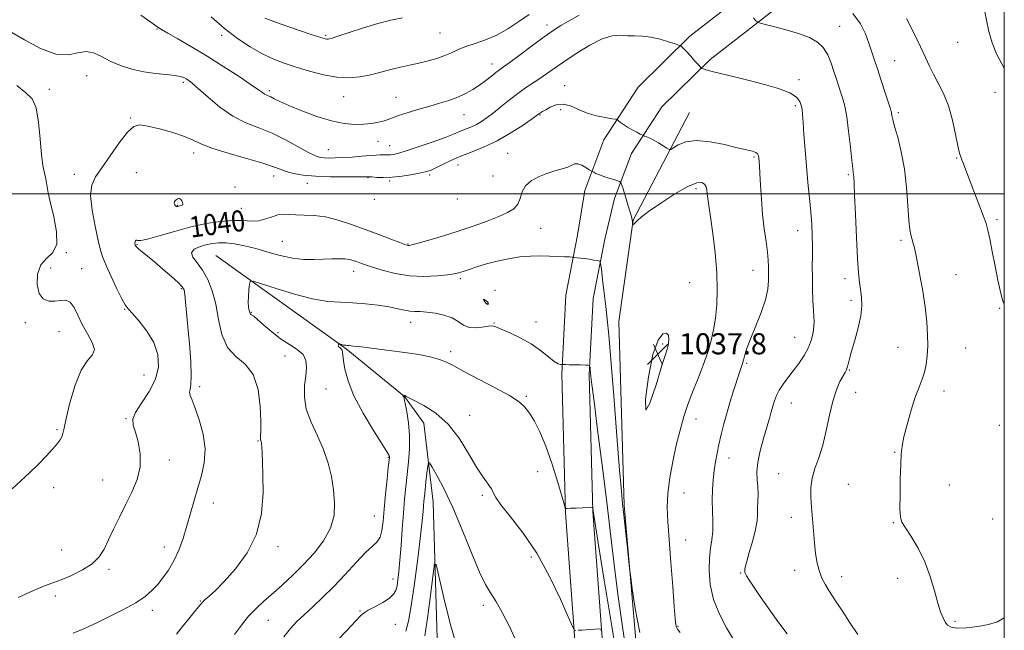
# Model space of a CAD drawing. Extents: x 2124800 to 2127700, y 289800 to 292700.
# Drawn here: x 2127127 to 2127500, y 291335 to 291566 of the extents above; entities that cross this region are included whole.
import ezdxf

# ---------------------------------------------------------------- set-up
doc = ezdxf.new("R2010")
doc.units = 0
doc.header["$MEASUREMENT"] = 0
for name, color, linetype, lineweight in [('BREAKLINE DTM HARD', 7, 'Continuous', 0), ('CONTOUR INDEX', 41, 'Continuous', 13), ('CONTOUR INDEX LABEL', 244, 'Continuous', 0), ('CONTOUR INTERMEDIATE', 44, 'Continuous', 0), ('CONTOUR INTERMEDIATE DEPRESSION', 44, 'Continuous', 0), ('GRID LINE', 7, 'Continuous', 0), ('SPOT ELEVATION', 7, 'Continuous', 0), ('SPOT ELEVATION DTM', 2, 'Continuous', 13)]:
    doc.layers.add(name, color=color, linetype=linetype, lineweight=lineweight)
doc.styles.add('Style-WORKING', font='WORKING.shx')

# ---------------------------------------------------------------- blocks, each defined once
blk = doc.blocks.new('SPOT')
at = {"layer": 'SPOT ELEVATION'}
for p, q in [((-3.91, -3.91), (3.82, 3.81)), ((-1.65, 3.77), (1.72, -3.93))]:
    blk.add_line(p, q, dxfattribs=at)

msp = doc.modelspace()

# ---------------------------------------------------------------- linework, layer by layer
at = {"layer": 'BREAKLINE DTM HARD'}
for points in [[(2127121.48, 291137.07, 1033.83), (2127184.29, 291133.98, 1029.02), (2127251.05, 291131.47, 1025.12), (2127277.08, 291131.6, 1024.55), (2127296.29, 291135.08, 1024.49), (2127314.91, 291145.36, 1024.66), (2127328.99, 291159.57, 1025), (2127339.63, 291180.55, 1025.57), (2127343.53, 291194.15, 1026.19), (2127346.28, 291211.13, 1027.27), (2127345.55, 291243.38, 1028.17), (2127339.03, 291305.01, 1030.72), (2127333.58, 291379.09, 1033.94), (2127332.19, 291431.7, 1035.86), (2127333.75, 291461.69, 1037), (2127338.16, 291484.34, 1038.58), (2127340.91, 291501.32, 1039.15), (2127348.17, 291520.59, 1041.41), (2127361.09, 291540.46, 1042.94), (2127380.79, 291559.79, 1044.24), (2127419.45, 291589.96, 1047.91)], [(2127120.97, 291126.68, 1033.83), (2127183.84, 291123.59, 1029.02), (2127250.88, 291121.07, 1025.12), (2127278.04, 291121.2, 1024.55), (2127299.82, 291125.15, 1024.49), (2127321.25, 291136.98, 1024.66), (2127337.53, 291153.41, 1025), (2127349.35, 291176.73, 1025.57), (2127353.7, 291191.88, 1026.19), (2127356.7, 291210.41, 1027.27), (2127355.94, 291244.05, 1028.17), (2127349.39, 291305.94, 1030.72), (2127343.97, 291379.61, 1033.94), (2127342.6, 291431.57, 1035.86), (2127344.1, 291460.42, 1037), (2127348.46, 291482.81, 1038.58), (2127352.17, 291498.32, 1039.15), (2127358.58, 291515.32, 1041.41), (2127370.12, 291533.07, 1042.94), (2127388.44, 291551.05, 1044.24), (2127425.83, 291580.22, 1047.91)], [(2127500, 290829.241, 1011.74), (2127485.25, 290831.62, 1011.94), (2127471.65, 290837.21, 1011.99), (2127451.22, 290850.69, 1012.05), (2127434.16, 290868.71, 1012.39), (2127414.78, 290897.47, 1013.75), (2127406.07, 290944.95, 1017.14), (2127396.75, 291000.34, 1019.58), (2127387.98, 291058.57, 1023.82), (2127382.63, 291110.59, 1028), (2127378.4, 291167.71, 1031.17), (2127370.17, 291232.16, 1033.32), (2127361.26, 291319.24, 1037.73), (2127355.86, 291382.01, 1038.19), (2127353.83, 291451.58, 1038.98), (2127359.3, 291490.08, 1040.05), (2127380.6, 291530.92, 1043.05)], [(2127200.98, 291476.64, 1036.77), (2127250.37, 291441.24, 1033.83), (2127272.52, 291423.24, 1031.96), (2127279.92, 291413.09, 1030.89), (2127283.46, 291383.13, 1029.02), (2127285.49, 291314.12, 1025.74), (2127288.08, 291247.38, 1022.91), (2127281.2, 291148.91, 1021.38)]]:
    msp.add_polyline3d(points, dxfattribs=at)
at = {"layer": 'CONTOUR INDEX', "flags": 128}
for points, elevation in [([(2127219.593, 291566.722), (2127225.436, 291564.576), (2127231.982, 291562.292), (2127237.547, 291560.395), (2127240.874, 291559.277), (2127242.41, 291558.792), (2127243.025, 291558.658), (2127243.562, 291558.68), (2127244.745, 291558.989), (2127247.273, 291559.8), (2127251.566, 291561.227), (2127256.952, 291562.969), (2127262.481, 291564.626), (2127267.4, 291565.888), (2127271.735, 291566.825)], 1050), ([(2127462.891, 291566.547), (2127465.632, 291561.042), (2127468.185, 291555.836), (2127470.114, 291551.743), (2127471.644, 291548.46), (2127473.17, 291545.405), (2127474.977, 291542.058), (2127476.927, 291538.149), (2127478.774, 291533.472), (2127480.315, 291528.02), (2127481.525, 291522.595), (2127482.418, 291518.2), (2127483.033, 291515.532), (2127483.492, 291514.055), (2127483.937, 291512.929), (2127484.515, 291511.403), (2127485.373, 291509.086), (2127486.662, 291505.681), (2127488.437, 291501.106), (2127490.361, 291496.156), (2127492.004, 291491.842), (2127493.066, 291488.812), (2127493.771, 291486.245), (2127494.478, 291482.955), (2127495.447, 291478.144), (2127496.56, 291472.567), (2127497.603, 291467.365), (2127498.413, 291463.444), (2127499.037, 291460.756), (2127499.575, 291459.018), (2127500, 291458.183)], 1050), ([(2127146.932, 291333.423), (2127150.356, 291334.895), (2127152.825, 291336.002), (2127155.822, 291337.412), (2127160.381, 291339.602), (2127165.732, 291342.291), (2127170.654, 291345.003), (2127174.229, 291347.388), (2127176.756, 291349.584), (2127178.834, 291351.852), (2127180.944, 291354.423), (2127183.078, 291357.412), (2127185.105, 291360.904), (2127186.923, 291364.942), (2127188.552, 291369.403), (2127190.038, 291374.118), (2127191.43, 291378.938), (2127192.788, 291383.776), (2127194.176, 291388.563), (2127195.574, 291393.281), (2127196.629, 291398.114), (2127196.908, 291403.299), (2127196.142, 291408.906), (2127194.719, 291414.337), (2127193.192, 291418.826), (2127192.023, 291421.824), (2127191.31, 291423.64), (2127191.058, 291424.802), (2127191.222, 291425.889), (2127191.541, 291427.697), (2127191.7, 291431.08), (2127191.471, 291436.537), (2127190.969, 291443.154), (2127190.393, 291449.669), (2127189.908, 291455.036), (2127189.529, 291459.091), (2127189.235, 291461.888), (2127188.937, 291463.597), (2127188.256, 291464.848), (2127186.745, 291466.384), (2127184.138, 291468.731), (2127180.907, 291471.543), (2127177.707, 291474.258), (2127175.078, 291476.419), (2127173.105, 291478.006), (2127171.762, 291479.104), (2127170.994, 291479.805), (2127170.64, 291480.214), (2127170.513, 291480.442), (2127170.453, 291480.588), (2127170.412, 291480.72), (2127170.37, 291480.895), (2127170.318, 291481.155), (2127170.294, 291481.482), (2127170.348, 291481.84), (2127170.512, 291482.184), (2127170.755, 291482.435), (2127171.025, 291482.499), (2127171.406, 291482.369), (2127172.502, 291482.356), (2127175.049, 291482.853), (2127179.514, 291484.112), (2127185.288, 291485.814), (2127191.495, 291487.501), (2127197.383, 291488.788), (2127202.705, 291489.604), (2127207.34, 291489.952), (2127211.221, 291489.898), (2127214.491, 291489.75), (2127217.343, 291489.875), (2127219.945, 291490.512), (2127222.341, 291491.382), (2127224.547, 291492.076), (2127226.624, 291492.296), (2127228.803, 291492.197), (2127231.358, 291492.043), (2127234.51, 291492.003), (2127238.263, 291491.86), (2127242.569, 291491.299), (2127247.354, 291490.1), (2127252.454, 291488.415), (2127257.678, 291486.493), (2127262.783, 291484.574), (2127267.304, 291482.868), (2127270.723, 291481.578), (2127272.697, 291480.842), (2127273.59, 291480.532), (2127273.944, 291480.454), (2127274.318, 291480.474), (2127275.342, 291480.706), (2127277.663, 291481.328), (2127281.707, 291482.462), (2127286.997, 291484.013), (2127292.834, 291485.834), (2127298.578, 291487.776), (2127303.836, 291489.691), (2127308.273, 291491.432), (2127311.636, 291492.926), (2127313.994, 291494.394), (2127315.495, 291496.133), (2127316.363, 291498.331), (2127317.12, 291500.757), (2127318.365, 291503.071), (2127320.529, 291505.001), (2127323.381, 291506.543), (2127326.523, 291507.757), (2127329.587, 291508.714), (2127332.318, 291509.502), (2127334.489, 291510.218), (2127335.981, 291510.903), (2127337.103, 291511.379), (2127338.271, 291511.41), (2127339.767, 291510.863), (2127341.346, 291510.007), (2127342.63, 291509.211), (2127343.365, 291508.746), (2127343.796, 291508.494), (2127344.293, 291508.237), (2127345.158, 291507.81), (2127346.428, 291507.239), (2127348.074, 291506.604), (2127350.008, 291505.979), (2127351.911, 291505.431), (2127353.41, 291505.026), (2127354.261, 291504.719), (2127354.751, 291504.025), (2127355.301, 291502.351), (2127356.209, 291499.372), (2127357.277, 291495.841), (2127358.188, 291492.783), (2127358.701, 291490.963), (2127358.9, 291490.109), (2127358.946, 291489.692), (2127358.973, 291489.283), (2127359.002, 291488.87), (2127359.026, 291488.54), (2127359.046, 291488.362), (2127359.102, 291488.329), (2127359.242, 291488.409), (2127359.501, 291488.586), (2127359.867, 291488.878), (2127360.316, 291489.316), (2127360.942, 291489.987), (2127362.315, 291491.206), (2127365.123, 291493.344), (2127369.719, 291496.545), (2127375.119, 291500.046), (2127380.001, 291502.856), (2127383.342, 291504.226), (2127385.306, 291504.373), (2127386.353, 291503.756), (2127386.896, 291502.766), (2127387.163, 291501.511), (2127387.334, 291500.032), (2127387.57, 291498.244), (2127387.959, 291495.568), (2127388.569, 291491.302), (2127389.414, 291485.05), (2127390.291, 291477.632), (2127390.942, 291470.178), (2127391.166, 291463.596), (2127390.99, 291457.915), (2127390.498, 291452.949), (2127389.764, 291448.506), (2127388.807, 291444.393), (2127387.64, 291440.415), (2127386.29, 291436.444), (2127384.865, 291432.623), (2127383.492, 291429.165), (2127382.257, 291426.159), (2127381.084, 291423.213), (2127379.857, 291419.814), (2127378.495, 291415.56), (2127377.047, 291410.491), (2127375.597, 291404.762), (2127374.242, 291398.573), (2127373.127, 291392.327), (2127372.412, 291386.474), (2127372.205, 291381.212), (2127372.422, 291375.724), (2127372.925, 291368.94), (2127373.581, 291360.288), (2127374.262, 291351.202), (2127374.841, 291343.617), (2127375.231, 291338.967), (2127375.494, 291336.685), (2127375.733, 291335.706), (2127376.118, 291335.004), (2127377.094, 291333.719)], 1040), ([(2127273.102, 291334.19), (2127274.076, 291338.074), (2127275.128, 291343.837), (2127276.355, 291352.282), (2127277.593, 291361.831), (2127278.61, 291370.312), (2127279.238, 291376.076), (2127279.564, 291379.571), (2127279.738, 291381.769), (2127279.89, 291383.547), (2127280.078, 291385.414), (2127280.34, 291387.785), (2127280.691, 291390.88), (2127281.063, 291394.127), (2127281.366, 291396.76), (2127281.587, 291398.126), (2127282.023, 291398.025), (2127283.045, 291396.369), (2127284.932, 291393.07), (2127287.587, 291388.036), (2127290.816, 291381.17), (2127294.387, 291372.674), (2127297.911, 291363.933), (2127300.959, 291356.626), (2127303.255, 291351.896), (2127305.144, 291348.735), (2127307.125, 291345.596), (2127309.563, 291341.279), (2127312.296, 291335.98), (2127315.024, 291330.239)], 1030)]:
    msp.add_lwpolyline(points, dxfattribs=dict(at, elevation=elevation))
at = {"layer": 'CONTOUR INTERMEDIATE', "flags": 128}
for points, elevation in [([(2127199.266, 291567.177), (2127204.317, 291562.805), (2127209.25, 291558.971), (2127213.958, 291555.775), (2127218.415, 291553.207), (2127222.649, 291551.216), (2127226.899, 291549.591), (2127231.458, 291548.08), (2127236.506, 291546.524), (2127241.773, 291545.141), (2127246.877, 291544.241), (2127251.502, 291544.043), (2127255.581, 291544.395), (2127259.113, 291545.055), (2127262.148, 291545.814), (2127264.947, 291546.596), (2127267.822, 291547.362), (2127271.011, 291548.087), (2127274.449, 291548.809), (2127277.995, 291549.582), (2127281.508, 291550.45), (2127284.837, 291551.411), (2127287.829, 291552.455), (2127290.424, 291553.568), (2127292.942, 291554.722), (2127295.795, 291555.883), (2127299.287, 291557.062), (2127303.272, 291558.448), (2127307.496, 291560.27), (2127311.732, 291562.662), (2127315.873, 291565.367), (2127319.84, 291568.028)], 1048), ([(2127442.532, 291568.435), (2127445.505, 291564.491), (2127447.414, 291560.694), (2127448.681, 291557.235), (2127449.691, 291554.186), (2127450.681, 291551.118), (2127451.852, 291547.477), (2127453.316, 291542.97), (2127454.834, 291538.33), (2127456.077, 291534.546), (2127456.806, 291532.328), (2127457.134, 291531.259), (2127457.26, 291530.64), (2127457.386, 291529.814), (2127457.701, 291528.291), (2127458.394, 291525.623), (2127459.564, 291521.483), (2127460.942, 291516.033), (2127462.165, 291509.555), (2127462.967, 291502.456), (2127463.446, 291495.628), (2127463.796, 291490.084), (2127464.17, 291486.538), (2127464.574, 291484.495), (2127464.975, 291483.159), (2127465.372, 291481.752), (2127465.88, 291479.57), (2127466.645, 291475.924), (2127467.742, 291470.422), (2127468.956, 291463.841), (2127469.999, 291457.253), (2127470.648, 291451.517), (2127470.933, 291446.643), (2127470.95, 291442.425), (2127470.769, 291438.687), (2127470.378, 291435.364), (2127469.738, 291432.419), (2127468.825, 291429.721), (2127467.654, 291426.769), (2127466.252, 291422.965), (2127464.684, 291417.988), (2127463.168, 291412.605), (2127461.959, 291407.858), (2127461.237, 291404.404), (2127460.886, 291401.365), (2127460.713, 291397.481), (2127460.565, 291391.954), (2127460.455, 291385.845), (2127460.436, 291380.678), (2127460.6, 291377.506), (2127461.193, 291375.504), (2127462.5, 291373.377), (2127464.67, 291370.097), (2127467.303, 291365.708), (2127469.864, 291360.524), (2127471.93, 291354.913), (2127473.526, 291349.467), (2127474.79, 291344.836), (2127475.846, 291341.496), (2127476.76, 291339.234), (2127477.585, 291337.665), (2127478.449, 291336.481), (2127479.788, 291335.682), (2127482.116, 291335.344), (2127485.719, 291335.505), (2127489.982, 291336.044), (2127494.065, 291336.804), (2127497.39, 291337.772), (2127500, 291339.268)], 1048), ([(2127492.542, 291569.755), (2127493.208, 291565.882), (2127494.099, 291561.631), (2127495.342, 291557.319), (2127497.021, 291553.202), (2127499.043, 291549.287), (2127500, 291547.671)], 1052), ([(2127172.512, 291567.749), (2127176.293, 291565.119), (2127178.63, 291563.536), (2127180.387, 291562.389), (2127182.74, 291560.982), (2127186.59, 291558.766), (2127191.739, 291555.776), (2127197.713, 291552.195), (2127203.986, 291548.269), (2127209.816, 291544.494), (2127214.407, 291541.43), (2127217.21, 291539.482), (2127218.655, 291538.432), (2127219.417, 291537.904), (2127220.075, 291537.567), (2127220.832, 291537.243), (2127221.793, 291536.797), (2127223.127, 291536.099), (2127225.25, 291535.037), (2127228.642, 291533.508), (2127233.549, 291531.501), (2127239.281, 291529.399), (2127244.915, 291527.678), (2127249.718, 291526.701), (2127253.721, 291526.365), (2127257.143, 291526.451), (2127260.154, 291526.767), (2127262.731, 291527.219), (2127264.797, 291527.739), (2127266.392, 291528.286), (2127268.009, 291528.923), (2127270.254, 291529.744), (2127273.548, 291530.802), (2127277.559, 291532.006), (2127281.772, 291533.227), (2127285.753, 291534.373), (2127289.411, 291535.503), (2127292.735, 291536.713), (2127295.732, 291538.081), (2127298.463, 291539.609), (2127301, 291541.28), (2127303.384, 291543.045), (2127305.506, 291544.724), (2127307.223, 291546.107), (2127308.54, 291547.119), (2127310.067, 291548.227), (2127312.564, 291550.04), (2127316.498, 291552.933), (2127321.163, 291556.366), (2127325.56, 291559.569), (2127328.978, 291561.98), (2127331.868, 291563.864), (2127334.968, 291565.692), (2127338.788, 291567.827)], 1046), ([(2127404.853, 291566.78), (2127405.707, 291565.797), (2127406.282, 291565.237), (2127407.21, 291564.852), (2127409.284, 291564.313), (2127413.005, 291563.374), (2127417.682, 291562.121), (2127422.33, 291560.724), (2127426.154, 291559.282), (2127429.114, 291557.619), (2127431.362, 291555.487), (2127433.05, 291552.736), (2127434.338, 291549.604), (2127435.389, 291546.424), (2127436.338, 291543.471), (2127437.22, 291540.79), (2127438.041, 291538.362), (2127438.81, 291536.056), (2127439.545, 291533.275), (2127440.264, 291529.303), (2127440.971, 291523.784), (2127441.619, 291517.787), (2127442.143, 291512.742), (2127442.5, 291509.697), (2127442.719, 291508.188), (2127442.846, 291507.372), (2127442.932, 291506.365), (2127443.035, 291504.127), (2127443.219, 291499.577), (2127443.524, 291492.163), (2127443.915, 291483.462), (2127444.333, 291475.579), (2127444.734, 291470.097), (2127445.117, 291466.493), (2127445.492, 291463.722), (2127445.828, 291460.876), (2127445.927, 291457.614), (2127445.549, 291453.734), (2127444.563, 291449.187), (2127443.264, 291444.522), (2127442.059, 291440.441), (2127441.255, 291437.477), (2127440.776, 291435.5), (2127440.452, 291434.212), (2127440.114, 291433.296), (2127439.622, 291432.361), (2127438.836, 291430.998), (2127437.679, 291428.841), (2127436.303, 291425.709), (2127434.923, 291421.464), (2127433.687, 291416.117), (2127432.492, 291410.277), (2127431.172, 291404.699), (2127429.646, 291399.962), (2127428.17, 291395.931), (2127427.083, 291392.293), (2127426.629, 291388.757), (2127426.661, 291385.109), (2127426.937, 291381.157), (2127427.257, 291376.792), (2127427.599, 291372.229), (2127427.985, 291367.769), (2127428.447, 291363.668), (2127429.049, 291360.007), (2127429.862, 291356.824), (2127430.932, 291354.123), (2127432.185, 291351.775), (2127433.519, 291349.619), (2127434.891, 291347.459), (2127436.5, 291344.959), (2127438.603, 291341.751), (2127441.356, 291337.61), (2127444.51, 291332.895)], 1046), ([(2127122.779, 291561.726), (2127128.375, 291558.484), (2127134.527, 291555.211), (2127140.294, 291553.05), (2127144.95, 291552.751), (2127148.65, 291553.492), (2127151.763, 291554.058), (2127154.646, 291553.523), (2127157.603, 291552.121), (2127160.924, 291550.376), (2127164.813, 291548.739), (2127169.132, 291547.362), (2127173.656, 291546.326), (2127178.13, 291545.669), (2127182.18, 291545.265), (2127185.403, 291544.943), (2127187.53, 291544.567), (2127188.842, 291544.122), (2127189.756, 291543.622), (2127190.695, 291543.008), (2127192.108, 291541.91), (2127194.451, 291539.88), (2127198.023, 291536.687), (2127202.498, 291532.958), (2127207.394, 291529.534), (2127212.321, 291527.016), (2127217.271, 291525.043), (2127222.327, 291523.012), (2127227.469, 291520.513), (2127232.255, 291517.909), (2127236.142, 291515.753), (2127238.774, 291514.459), (2127240.565, 291513.864), (2127242.118, 291513.664), (2127243.957, 291513.605), (2127246.274, 291513.642), (2127249.179, 291513.778), (2127252.671, 291514.01), (2127256.289, 291514.283), (2127259.459, 291514.536), (2127261.752, 291514.716), (2127263.312, 291514.821), (2127264.429, 291514.859), (2127265.361, 291514.845), (2127266.252, 291514.828), (2127267.211, 291514.863), (2127268.42, 291515.027), (2127270.339, 291515.49), (2127273.494, 291516.44), (2127278.13, 291517.969), (2127283.349, 291519.769), (2127287.971, 291521.435), (2127291.12, 291522.657), (2127293.139, 291523.512), (2127294.677, 291524.175), (2127296.27, 291524.804), (2127297.996, 291525.505), (2127299.821, 291526.368), (2127301.74, 291527.484), (2127303.861, 291528.935), (2127306.324, 291530.806), (2127309.206, 291533.117), (2127312.339, 291535.637), (2127315.493, 291538.076), (2127318.48, 291540.211), (2127321.275, 291542.093), (2127323.894, 291543.842), (2127326.43, 291545.604), (2127329.283, 291547.614), (2127332.932, 291550.134), (2127337.635, 291553.257), (2127342.784, 291556.398), (2127347.555, 291558.806), (2127351.334, 291559.947), (2127354.352, 291560.165), (2127357.052, 291560.023), (2127359.816, 291559.948), (2127362.776, 291559.841), (2127366.001, 291559.468), (2127369.46, 291558.688), (2127372.711, 291557.723), (2127375.21, 291556.887), (2127376.588, 291556.41), (2127377.163, 291556.179), (2127377.431, 291555.994), (2127377.819, 291555.664), (2127378.5, 291555.019), (2127379.582, 291553.897), (2127381.087, 291552.241), (2127382.699, 291550.422), (2127384.018, 291548.918), (2127384.761, 291548.078), (2127385.108, 291547.738), (2127385.358, 291547.607), (2127385.834, 291547.429), (2127386.967, 291547.084), (2127389.213, 291546.489), (2127392.881, 291545.585), (2127397.695, 291544.418), (2127403.231, 291543.057), (2127409.018, 291541.568), (2127414.383, 291539.989), (2127418.607, 291538.351), (2127421.183, 291536.694), (2127422.461, 291535.075), (2127423.006, 291533.56), (2127423.302, 291532.095), (2127423.516, 291530.155), (2127423.734, 291527.098), (2127424.033, 291522.491), (2127424.432, 291516.753), (2127424.942, 291510.513), (2127425.55, 291504.328), (2127426.165, 291498.47), (2127426.677, 291493.139), (2127427.002, 291488.465), (2127427.164, 291484.293), (2127427.216, 291480.394), (2127427.211, 291476.555), (2127427.195, 291472.61), (2127427.213, 291468.406), (2127427.299, 291463.91), (2127427.44, 291459.573), (2127427.61, 291455.969), (2127427.777, 291453.467), (2127427.872, 291451.629), (2127427.816, 291449.817), (2127427.524, 291447.528), (2127426.881, 291444.807), (2127425.765, 291441.834), (2127424.112, 291438.779), (2127422.102, 291435.764), (2127419.972, 291432.9), (2127417.939, 291430.272), (2127416.133, 291427.864), (2127414.659, 291425.636), (2127413.584, 291423.541), (2127412.814, 291421.519), (2127412.211, 291419.501), (2127411.638, 291417.373), (2127410.947, 291414.833), (2127409.989, 291411.531), (2127408.706, 291407.289), (2127407.403, 291402.626), (2127406.474, 291398.235), (2127406.193, 291394.633), (2127406.336, 291391.638), (2127406.559, 291388.894), (2127406.596, 291386.128), (2127406.501, 291383.405), (2127406.41, 291380.873), (2127406.39, 291378.567), (2127406.242, 291376.061), (2127405.7, 291372.812), (2127404.613, 291368.54), (2127403.295, 291364.003), (2127402.174, 291360.217), (2127401.601, 291357.892), (2127401.624, 291356.513), (2127402.215, 291355.256), (2127403.359, 291353.423), (2127405.093, 291350.813), (2127407.468, 291347.35), (2127410.426, 291343.115), (2127413.48, 291338.81), (2127416.033, 291335.298), (2127417.643, 291333.206)], 1044), ([(2127123.73, 291388.191), (2127127.031, 291391.188), (2127130.294, 291394.222), (2127133.562, 291397.415), (2127136.603, 291400.525), (2127139.11, 291403.218), (2127140.862, 291405.25), (2127141.965, 291406.753), (2127142.606, 291407.945), (2127142.996, 291409.162), (2127143.435, 291411.18), (2127144.247, 291414.892), (2127145.674, 291420.747), (2127147.621, 291427.442), (2127149.913, 291433.234), (2127152.294, 291436.871), (2127154.19, 291439.062), (2127154.948, 291441.009), (2127154.154, 291443.656), (2127152.351, 291446.929), (2127150.321, 291450.499), (2127148.664, 291454.011), (2127147.262, 291457.011), (2127145.815, 291459.019), (2127144.086, 291459.743), (2127142.09, 291459.628), (2127139.903, 291459.307), (2127137.642, 291459.368), (2127135.576, 291460.23), (2127134.016, 291462.267), (2127133.24, 291465.631), (2127133.398, 291469.567), (2127134.609, 291473.097), (2127136.803, 291475.593), (2127139.158, 291477.836), (2127140.663, 291480.956), (2127140.613, 291485.701), (2127139.534, 291491.278), (2127138.258, 291496.509), (2127137.431, 291500.49), (2127136.959, 291503.409), (2127136.563, 291505.726), (2127136.031, 291507.948), (2127135.414, 291510.769), (2127134.835, 291514.928), (2127134.35, 291520.786), (2127133.769, 291527.195), (2127132.835, 291532.626), (2127131.299, 291536.047), (2127128.921, 291538.405), (2127125.466, 291541.141)], 1044), ([(2127126.094, 291346.939), (2127131.862, 291349.597), (2127136.029, 291351.355), (2127139.201, 291352.554), (2127142.383, 291353.747), (2127146.286, 291355.374), (2127150.444, 291357.43), (2127154.099, 291359.797), (2127156.707, 291362.405), (2127158.589, 291365.365), (2127160.285, 291368.835), (2127162.224, 291372.907), (2127164.418, 291377.421), (2127166.77, 291382.15), (2127169.128, 291386.912), (2127171.106, 291391.705), (2127172.261, 291396.571), (2127172.304, 291401.467), (2127171.567, 291406.008), (2127170.538, 291409.723), (2127169.701, 291412.362), (2127169.531, 291414.547), (2127170.498, 291417.12), (2127172.824, 291420.708), (2127175.72, 291425.085), (2127178.146, 291429.807), (2127179.257, 291434.507), (2127178.979, 291439.112), (2127177.433, 291443.621), (2127174.849, 291447.965), (2127171.894, 291451.791), (2127169.347, 291454.678), (2127167.743, 291456.455), (2127166.647, 291457.955), (2127165.384, 291460.262), (2127163.481, 291464.091), (2127161.29, 291468.675), (2127159.369, 291472.876), (2127158.109, 291475.949), (2127157.25, 291478.716), (2127156.364, 291482.392), (2127155.183, 291487.759), (2127154.057, 291493.882), (2127153.497, 291499.392), (2127153.915, 291503.343), (2127155.347, 291506.475), (2127157.736, 291509.945), (2127160.928, 291514.522), (2127164.39, 291519.403), (2127167.496, 291523.396), (2127169.872, 291525.591), (2127172.156, 291526.208), (2127175.24, 291525.753), (2127179.681, 291524.685), (2127184.692, 291523.291), (2127189.149, 291521.81), (2127192.356, 291520.415), (2127195.31, 291518.993), (2127199.433, 291517.365), (2127205.623, 291515.43), (2127212.671, 291513.417), (2127218.846, 291511.636), (2127222.89, 291510.314), (2127225.447, 291509.35), (2127227.634, 291508.562), (2127230.408, 291507.815), (2127234.076, 291507.159), (2127238.782, 291506.695), (2127244.455, 291506.485), (2127250.163, 291506.46), (2127254.757, 291506.515), (2127257.451, 291506.557), (2127258.903, 291506.548), (2127260.134, 291506.462), (2127261.985, 291506.304), (2127264.58, 291506.204), (2127267.863, 291506.319), (2127271.684, 291506.754), (2127275.517, 291507.379), (2127278.74, 291508.008), (2127280.948, 291508.524), (2127282.612, 291509.078), (2127284.423, 291509.893), (2127286.931, 291511.123), (2127290.146, 291512.657), (2127293.939, 291514.316), (2127298.186, 291515.994), (2127302.789, 291517.862), (2127307.656, 291520.165), (2127312.607, 291523.001), (2127317.11, 291525.901), (2127320.544, 291528.254), (2127322.495, 291529.618), (2127323.36, 291530.229), (2127323.741, 291530.497), (2127324.171, 291530.778), (2127324.891, 291531.229), (2127326.073, 291531.957), (2127327.836, 291532.967), (2127330.085, 291533.853), (2127332.674, 291534.105), (2127335.488, 291533.39), (2127338.533, 291532.065), (2127341.847, 291530.665), (2127345.373, 291529.618), (2127348.667, 291528.939), (2127351.191, 291528.54), (2127352.593, 291528.32), (2127353.252, 291528.122), (2127353.733, 291527.777), (2127354.503, 291527.159), (2127355.639, 291526.316), (2127357.12, 291525.338), (2127358.871, 291524.324), (2127360.6, 291523.402), (2127361.964, 291522.704), (2127362.736, 291522.317), (2127363.162, 291522.124), (2127363.609, 291521.959), (2127364.378, 291521.674), (2127365.523, 291521.184), (2127367.03, 291520.42), (2127368.832, 291519.372), (2127370.622, 291518.255), (2127372.038, 291517.344), (2127372.868, 291516.873), (2127373.509, 291516.924), (2127374.511, 291517.543), (2127376.354, 291518.664), (2127379.233, 291519.789), (2127383.273, 291520.311), (2127388.42, 291519.82), (2127393.898, 291518.698), (2127398.751, 291517.522), (2127402.239, 291516.737), (2127404.472, 291516.24), (2127405.778, 291515.789), (2127406.463, 291515.191), (2127406.756, 291514.428), (2127406.869, 291513.526), (2127406.978, 291512.422), (2127407.121, 291510.679), (2127407.304, 291507.773), (2127407.537, 291503.378), (2127407.865, 291497.974), (2127408.337, 291492.246), (2127408.969, 291486.799), (2127409.631, 291481.946), (2127410.161, 291477.922), (2127410.44, 291474.843), (2127410.538, 291472.342), (2127410.569, 291469.935), (2127410.573, 291467.186), (2127410.3, 291463.872), (2127409.425, 291459.821), (2127407.767, 291455.003), (2127405.72, 291449.953), (2127403.822, 291445.351), (2127402.487, 291441.723), (2127401.631, 291438.998), (2127401.047, 291436.955), (2127400.535, 291435.303), (2127399.921, 291433.47), (2127399.04, 291430.814), (2127397.79, 291426.91), (2127396.334, 291422.193), (2127394.9, 291417.313), (2127393.67, 291412.805), (2127392.651, 291408.732), (2127391.804, 291405.041), (2127391.092, 291401.656), (2127390.496, 291398.412), (2127390, 291395.119), (2127389.6, 291391.623), (2127389.334, 291387.898), (2127389.252, 291383.952), (2127389.362, 291379.837), (2127389.498, 291375.79), (2127389.452, 291372.093), (2127389.092, 291368.883), (2127388.578, 291365.72), (2127388.145, 291362.018), (2127388.03, 291357.357), (2127388.484, 291351.971), (2127389.761, 291346.259), (2127391.976, 291340.619), (2127394.682, 291335.44), (2127397.295, 291331.113)], 1042), ([(2127188.185, 291495.73), (2127188.417, 291495.943), (2127188.483, 291496.263), (2127188.392, 291496.736), (2127188.151, 291497.362), (2127187.752, 291497.953), (2127187.187, 291498.277), (2127186.481, 291498.165), (2127185.797, 291497.713), (2127185.334, 291497.086), (2127185.233, 291496.433), (2127185.41, 291495.859), (2127185.722, 291495.456), (2127186.058, 291495.285), (2127186.417, 291495.287), (2127186.832, 291495.372), (2127187.314, 291495.468), (2127187.794, 291495.581), (2127188.185, 291495.73)], 1042), ([(2127186.027, 291333.095), (2127188.364, 291335.969), (2127190.713, 291338.862), (2127192.823, 291341.46), (2127194.43, 291343.447), (2127195.397, 291344.64), (2127196.082, 291345.393), (2127196.968, 291346.196), (2127198.484, 291347.51), (2127200.839, 291349.687), (2127204.19, 291353.054), (2127208.495, 291357.842), (2127212.926, 291363.916), (2127216.456, 291371.045), (2127218.337, 291378.885), (2127218.93, 291386.633), (2127218.876, 291393.373), (2127218.711, 291398.395), (2127218.555, 291401.822), (2127218.424, 291403.985), (2127218.329, 291405.214), (2127218.251, 291405.821), (2127218.164, 291406.12), (2127218.055, 291406.385), (2127217.958, 291406.751), (2127217.92, 291407.316), (2127217.965, 291408.276), (2127218.028, 291410.222), (2127218.022, 291413.841), (2127217.802, 291419.449), (2127216.991, 291425.871), (2127215.158, 291431.559), (2127212.096, 291435.449), (2127208.516, 291438.42), (2127205.355, 291441.833), (2127203.297, 291446.675), (2127202.017, 291452.433), (2127200.938, 291458.219), (2127199.587, 291463.3), (2127197.915, 291467.566), (2127195.981, 291471.063), (2127193.939, 291473.85), (2127192.333, 291476.031), (2127191.803, 291477.721), (2127192.775, 291479.027), (2127194.813, 291480.014), (2127197.263, 291480.741), (2127199.63, 291481.246), (2127202.039, 291481.498), (2127204.774, 291481.448), (2127208.056, 291481.059), (2127211.864, 291480.334), (2127216.114, 291479.29), (2127220.701, 291477.99), (2127225.416, 291476.687), (2127230.028, 291475.683), (2127234.338, 291475.197), (2127238.284, 291475.114), (2127241.84, 291475.233), (2127244.976, 291475.378), (2127247.667, 291475.456), (2127249.887, 291475.4), (2127251.64, 291475.161), (2127253.055, 291474.786), (2127254.295, 291474.345), (2127255.574, 291473.87), (2127257.322, 291473.253), (2127260.024, 291472.349), (2127264.007, 291471.106), (2127268.962, 291469.832), (2127274.424, 291468.928), (2127279.913, 291468.678), (2127284.893, 291468.903), (2127288.815, 291469.308), (2127291.351, 291469.671), (2127293.068, 291470.058), (2127294.754, 291470.61), (2127297.053, 291471.423), (2127300.025, 291472.426), (2127303.587, 291473.506), (2127307.627, 291474.551), (2127311.921, 291475.454), (2127316.215, 291476.11), (2127320.294, 291476.446), (2127324.094, 291476.532), (2127327.583, 291476.469), (2127330.705, 291476.349), (2127333.288, 291476.219), (2127335.133, 291476.111), (2127336.147, 291476.048), (2127336.677, 291476.006), (2127337.174, 291475.948), (2127338.012, 291475.844), (2127339.232, 291475.687), (2127340.794, 291475.476), (2127342.608, 291475.218), (2127344.381, 291474.958), (2127345.773, 291474.752), (2127346.551, 291474.524), (2127346.926, 291473.677), (2127347.219, 291471.485), (2127347.679, 291467.508), (2127348.266, 291462.446), (2127348.87, 291457.285), (2127349.421, 291452.496), (2127350.025, 291446.498), (2127350.834, 291437.198), (2127351.928, 291423.488), (2127353.112, 291408.22), (2127354.124, 291395.234), (2127354.782, 291387.255), (2127355.23, 291382.556), (2127355.697, 291378.291), (2127356.341, 291372.385), (2127357.047, 291365.831), (2127357.63, 291360.387), (2127357.984, 291357.143), (2127358.314, 291354.518), (2127358.903, 291350.262), (2127360.003, 291342.865), (2127361.739, 291333.778)], 1038), ([(2127208.066, 291332.922), (2127210.701, 291336.521), (2127213.421, 291339.878), (2127216.289, 291342.865), (2127219.361, 291345.674), (2127222.69, 291348.581), (2127226.309, 291351.816), (2127230.169, 291355.434), (2127234.202, 291359.448), (2127238.259, 291363.844), (2127241.881, 291368.507), (2127244.532, 291373.294), (2127245.835, 291378.096), (2127246.05, 291382.926), (2127245.6, 291387.827), (2127244.807, 291392.835), (2127243.61, 291397.937), (2127241.848, 291403.112), (2127239.499, 291408.322), (2127237.091, 291413.467), (2127235.29, 291418.431), (2127234.573, 291423.098), (2127234.656, 291427.356), (2127235.067, 291431.095), (2127235.352, 291434.239), (2127235.133, 291436.863), (2127234.053, 291439.076), (2127231.884, 291441.018), (2127228.912, 291442.938), (2127225.553, 291445.117), (2127222.206, 291447.7), (2127219.198, 291450.301), (2127216.843, 291452.4), (2127215.355, 291453.624), (2127214.558, 291454.187), (2127214.184, 291454.449), (2127213.991, 291454.717), (2127213.867, 291455.073), (2127213.73, 291455.545), (2127213.53, 291456.194), (2127213.338, 291457.218), (2127213.256, 291458.845), (2127213.352, 291461.162), (2127213.553, 291463.674), (2127213.752, 291465.739), (2127214.028, 291466.832), (2127215.2, 291466.88), (2127218.271, 291465.923), (2127223.83, 291464.105), (2127230.804, 291461.983), (2127237.707, 291460.215), (2127243.41, 291459.281), (2127248.228, 291458.932), (2127252.837, 291458.741), (2127257.712, 291458.365), (2127262.53, 291457.807), (2127266.768, 291457.157), (2127270.044, 291456.505), (2127272.536, 291455.944), (2127274.561, 291455.568), (2127276.437, 291455.426), (2127278.473, 291455.375), (2127280.979, 291455.227), (2127284.122, 291454.82), (2127287.499, 291454.095), (2127290.568, 291453.022), (2127292.954, 291451.643), (2127294.953, 291450.299), (2127297.032, 291449.406), (2127299.501, 291449.241), (2127302.049, 291449.537), (2127304.211, 291449.89), (2127305.724, 291449.95), (2127307.139, 291449.587), (2127309.208, 291448.726), (2127312.449, 291447.319), (2127316.441, 291445.433), (2127320.524, 291443.163), (2127324.138, 291440.659), (2127327.101, 291438.294), (2127329.331, 291436.498), (2127330.791, 291435.57), (2127331.638, 291435.292), (2127332.078, 291435.319), (2127332.299, 291435.363), (2127332.433, 291435.373), (2127332.593, 291435.357), (2127332.917, 291435.324), (2127333.625, 291435.28), (2127334.963, 291435.234), (2127337.028, 291435.192), (2127339.338, 291435.157), (2127341.262, 291435.132), (2127342.335, 291435.102), (2127342.744, 291434.983), (2127342.837, 291434.672), (2127342.906, 291434.093), (2127342.998, 291433.272), (2127343.099, 291432.263), (2127343.237, 291430.844), (2127343.597, 291427.706), (2127344.404, 291421.268), (2127345.791, 291410.568), (2127347.525, 291397.125), (2127349.283, 291383.08), (2127350.819, 291370.151), (2127352.205, 291358.363), (2127353.589, 291347.32), (2127355.069, 291336.799), (2127356.537, 291327.27)], 1036), ([(2127304.294, 291458.251), (2127304.367, 291458.458), (2127304.301, 291458.756), (2127303.997, 291459.154), (2127303.42, 291459.624), (2127302.808, 291459.994), (2127302.464, 291460.054), (2127302.6, 291459.678), (2127303.052, 291459.064), (2127303.564, 291458.497), (2127303.933, 291458.196), (2127304.159, 291458.142), (2127304.294, 291458.251)], 1038), ([(2127226.804, 291332.047), (2127229.274, 291335.243), (2127231.757, 291337.85), (2127234.521, 291340.415), (2127237.777, 291343.405), (2127241.502, 291346.945), (2127245.617, 291351.078), (2127249.978, 291355.717), (2127254.186, 291360.264), (2127257.777, 291363.991), (2127260.4, 291366.426), (2127262.159, 291368.121), (2127263.272, 291369.883), (2127263.951, 291372.404), (2127264.401, 291375.913), (2127264.822, 291380.525), (2127265.358, 291386.141), (2127265.931, 291391.814), (2127266.405, 291396.386), (2127266.678, 291399.017), (2127266.788, 291400.14), (2127266.804, 291400.504), (2127266.689, 291400.881), (2127265.987, 291402.121), (2127264.133, 291405.093), (2127260.836, 291410.31), (2127256.895, 291416.862), (2127253.381, 291423.482), (2127251.115, 291429.115), (2127249.932, 291433.55), (2127249.418, 291436.786), (2127249.202, 291438.881), (2127249.081, 291440.116), (2127248.894, 291440.827), (2127248.53, 291441.304), (2127248.085, 291441.642), (2127247.703, 291441.886), (2127247.494, 291442.08), (2127247.427, 291442.26), (2127247.433, 291442.461), (2127247.456, 291442.701), (2127247.48, 291442.943), (2127247.499, 291443.136), (2127247.522, 291443.238), (2127247.615, 291443.248), (2127247.855, 291443.174), (2127248.291, 291443.031), (2127248.837, 291442.865), (2127249.378, 291442.727), (2127249.832, 291442.652), (2127250.264, 291442.619), (2127250.77, 291442.586), (2127251.539, 291442.511), (2127253.106, 291442.332), (2127256.092, 291441.984), (2127260.858, 291441.424), (2127266.704, 291440.705), (2127272.666, 291439.902), (2127277.934, 291439.072), (2127282.318, 291438.209), (2127285.781, 291437.289), (2127288.463, 291436.242), (2127291.215, 291434.818), (2127295.064, 291432.722), (2127300.625, 291429.81), (2127306.863, 291426.542), (2127312.334, 291423.527), (2127315.97, 291421.181), (2127318.227, 291419.148), (2127319.942, 291416.875), (2127321.8, 291413.855), (2127323.892, 291409.763), (2127326.162, 291404.314), (2127328.507, 291397.525), (2127330.652, 291390.608), (2127332.278, 291385.074), (2127333.166, 291382.02), (2127333.506, 291380.895), (2127333.591, 291380.733), (2127333.721, 291380.736), (2127334.236, 291380.756), (2127335.485, 291380.815), (2127337.636, 291380.92), (2127340.135, 291381.044), (2127342.25, 291381.15), (2127343.431, 291381.199), (2127343.875, 291381.152), (2127343.962, 291380.969), (2127344.007, 291380.629), (2127344.064, 291380.194), (2127344.12, 291379.744), (2127344.233, 291378.939), (2127344.731, 291375.753), (2127346.009, 291367.737), (2127348.294, 291353.529), (2127351.124, 291336.107), (2127353.867, 291319.535)], 1034), ([(2127247.03, 291330.66), (2127250.781, 291334.603), (2127253.912, 291337.95), (2127255.847, 291339.994), (2127257.181, 291341.157), (2127258.805, 291342.147), (2127261.333, 291343.508), (2127264.265, 291345.135), (2127266.826, 291346.762), (2127268.431, 291348.21), (2127269.266, 291349.663), (2127269.707, 291351.394), (2127270.074, 291353.682), (2127270.442, 291356.825), (2127270.83, 291361.129), (2127271.25, 291366.71), (2127271.692, 291372.937), (2127272.142, 291378.99), (2127272.59, 291384.26), (2127273.05, 291388.975), (2127273.544, 291393.574), (2127274.055, 291398.396), (2127274.43, 291403.385), (2127274.48, 291408.384), (2127274.09, 291413.188), (2127273.451, 291417.386), (2127272.829, 291420.519), (2127272.431, 291422.286), (2127272.231, 291423.031), (2127272.143, 291423.259), (2127272.095, 291423.387), (2127272.069, 291423.492), (2127272.055, 291423.568), (2127272.052, 291423.608), (2127272.071, 291423.62), (2127272.13, 291423.615), (2127272.237, 291423.603), (2127272.372, 291423.586), (2127272.508, 291423.568), (2127272.627, 291423.548), (2127272.751, 291423.506), (2127272.913, 291423.423), (2127273.23, 291423.238), (2127274.163, 291422.736), (2127276.26, 291421.662), (2127279.845, 291419.771), (2127284.365, 291416.855), (2127289.045, 291412.713), (2127293.242, 291407.348), (2127296.846, 291401.571), (2127299.879, 291396.393), (2127302.354, 291392.59), (2127304.239, 291389.994), (2127305.492, 291388.199), (2127306.222, 291386.743), (2127307.146, 291384.951), (2127309.129, 291382.093), (2127312.765, 291377.583), (2127317.556, 291371.418), (2127322.727, 291363.739), (2127327.574, 291354.934), (2127331.657, 291346.375), (2127334.606, 291339.681), (2127336.22, 291336.007), (2127336.984, 291334.662), (2127337.552, 291334.492)], 1032), ([(2127280.308, 291332.412), (2127281.355, 291340.051), (2127282.468, 291348.698), (2127283.376, 291355.938), (2127283.934, 291359.729), (2127284.505, 291359.518), (2127285.576, 291355.126), (2127287.49, 291346.817), (2127290.004, 291336.64), (2127292.724, 291327.089)], 1028), ([(2127338.457, 291334.539), (2127339.747, 291334.614), (2127341.346, 291334.724), (2127343.14, 291334.865), (2127344.86, 291335.013), (2127346.195, 291335.132), (2127346.954, 291335.032), (2127347.41, 291333.895)], 1032)]:
    msp.add_lwpolyline(points, dxfattribs=dict(at, elevation=elevation))
at = {"layer": 'CONTOUR INTERMEDIATE DEPRESSION', "elevation": 1038, "flags": 128}
msp.add_lwpolyline([(2127364.04, 291418.017), (2127363.941, 291422.254), (2127365.02, 291430.652), (2127366.768, 291439.156), (2127368.71, 291444.545), (2127370.513, 291446.934), (2127371.882, 291447.276), (2127372.605, 291446.443), (2127372.802, 291445.003), (2127372.678, 291443.45), (2127372.355, 291441.974), (2127371.622, 291439.569), (2127370.182, 291434.925), (2127367.94, 291427.607), (2127365.594, 291420.665), (2127364.04, 291418.017)], dxfattribs=at)
at = {"layer": 'GRID LINE', "flags": 128}
for points in [[(2125000, 290000), (2127500, 290000), (2127500, 292500), (2125000, 292500), (2125000, 290000)], [(2125000, 291500), (2127500, 291500)]]:
    msp.add_lwpolyline(points, dxfattribs=at)
at = {"layer": 'SPOT ELEVATION DTM'}
for p in [(2127178.64, 291562.56, 1045.9), (2127285.99, 291561.09, 1049.1), (2127326.57, 291564.09, 1046.5), (2127437.56, 291563.58, 1046.9), (2127203.15, 291560.11, 1047.6), (2127242.64, 291560.1, 1050.2), (2127482.36, 291557.48, 1051.3), (2127305.72, 291549.34, 1046.6), (2127458.38, 291550.59, 1048.9), (2127152.07, 291544.86, 1043.2), (2127188.61, 291542.31, 1043.7), (2127422.09, 291543.3, 1044.3), (2127137.82, 291539.67, 1043.5), (2127221.22, 291539.16, 1046.3), (2127333.34, 291541.12, 1042.7), (2127496.49, 291538.55, 1051.5), (2127249.53, 291536.85, 1047.2), (2127269.37, 291536.7, 1046.8), (2127331.7, 291532.03, 1041.5), (2127420.71, 291533.48, 1043.7), (2127459.81, 291530.84, 1048.3), (2127168.73, 291528.83, 1042.1), (2127295.12, 291530.09, 1045.2), (2127323.95, 291529.99, 1041.9), (2127262.44, 291519.9, 1045.3), (2127243.62, 291516.8, 1044.9), (2127266.95, 291518.28, 1044.8), (2127192.56, 291515.48, 1041.5), (2127311.62, 291515.39, 1040.9), (2127405.03, 291514.03, 1041.8), (2127481.96, 291513.59, 1049.9), (2127292.86, 291510.96, 1041.3), (2127147.32, 291507.49, 1042.5), (2127170.9, 291508.03, 1041.2), (2127222.97, 291506.87, 1041.4), (2127258.65, 291506.2, 1041.9), (2127266.91, 291504.86, 1041.8), (2127282.05, 291507.21, 1041.7), (2127306.07, 291506.85, 1041.8), (2127440.91, 291507.29, 1045.8), (2127208.26, 291502.7, 1041.1), (2127235.64, 291504.08, 1041.4), (2127383.04, 291502.03, 1039.6), (2127261.06, 291498.01, 1041.9), (2127292.62, 291498.05, 1041.6), (2127186.43, 291495.74, 1042.1), (2127210.66, 291494.55, 1040.9), (2127497.28, 291490.28, 1050.3), (2127324.13, 291486.93, 1038.7), (2127421.59, 291486.12, 1043.3), (2127226.25, 291482.02, 1038.9), (2127460.82, 291482.38, 1047.7), (2127171.07, 291480.82, 1039.9), (2127273.92, 291481.03, 1040.1), (2127144.35, 291477.75, 1043.9), (2127138.38, 291471.93, 1042.9), (2127150.12, 291471.65, 1043.3), (2127404.69, 291471.05, 1041.3), (2127253.28, 291470.7, 1037.4), (2127293.7, 291467.83, 1037.7), (2127439.54, 291467.9, 1045.5), (2127481.7, 291469.46, 1048.9), (2127187.9, 291464.11, 1040.2), (2127306.9, 291463.41, 1037.1), (2127380.65, 291466.42, 1038.9), (2127441.88, 291459.73, 1045.6), (2127166.44, 291456.31, 1042.1), (2127304.24, 291458.5, 1038.1), (2127498.28, 291456.69, 1049.9), (2127214.49, 291455.12, 1035.9), (2127128.73, 291451.22, 1044.8), (2127274.91, 291451.36, 1035.4), (2127306.45, 291451.05, 1036.1), (2127322.4, 291451.51, 1036.7), (2127141.46, 291447.82, 1044.9), (2127224.6, 291447.44, 1035.3), (2127420.44, 291445.68, 1043.1), (2127370.42, 291443.09, 1037.7), (2127383.39, 291441.99, 1039.3), (2127459.67, 291441.85, 1047.1), (2127485.32, 291441.62, 1049.1), (2127227.2, 291438.5, 1037.3), (2127290.1, 291440.19, 1034.4), (2127402.25, 291435.84, 1042.2), (2127173.81, 291431.33, 1043.1), (2127441.17, 291433.21, 1046.1), (2127194.81, 291426.94, 1039.6), (2127242.75, 291426.08, 1034.8), (2127318.73, 291423.25, 1034.2), (2127443.59, 291424.82, 1046.7), (2127477.16, 291425.28, 1048.6), (2127419.22, 291420.8, 1044.8), (2127166.97, 291414.79, 1042.1), (2127297.21, 291416.12, 1032.8), (2127383.06, 291414.62, 1040.7), (2127498.13, 291412.24, 1049.7), (2127140.7, 291410.62, 1044.2), (2127216.98, 291406.27, 1038.1), (2127266.42, 291400.11, 1034.1), (2127395.55, 291399.9, 1042.6), (2127458.44, 291402.02, 1047.9), (2127183.35, 291399.17, 1041.6), (2127322.98, 291394.71, 1033.1), (2127414.39, 291393.9, 1045.3), (2127139.53, 291388.66, 1043.5), (2127158.08, 291391.55, 1042.7), (2127440.9, 291389.95, 1046.9), (2127479.1, 291389.61, 1048.8), (2127302.01, 291385.67, 1031.7), (2127378.52, 291386.62, 1040.8), (2127200.05, 291382.88, 1039.1), (2127261.15, 291377.9, 1034.9), (2127419.18, 291377.43, 1045.5), (2127457.86, 291375.4, 1047.9), (2127495.56, 291376.71, 1049.1), (2127379.21, 291368.81, 1040.7), (2127142.53, 291365.01, 1042.9), (2127181.41, 291366.08, 1040.8), (2127224.61, 291366.24, 1037.7), (2127320.67, 291362.37, 1031.5), (2127160.48, 291357.67, 1041.7), (2127400.04, 291356.24, 1043.9), (2127420.54, 291357.25, 1045.4), (2127268.22, 291354.06, 1032.6), (2127438.33, 291354.85, 1046.6), (2127459.51, 291354.22, 1047.5), (2127140.12, 291347.56, 1041.6), (2127195.08, 291345.63, 1038.1), (2127302.39, 291344.02, 1029.6), (2127176.85, 291342.15, 1039.5), (2127255.7, 291341.85, 1032.1), (2127220.96, 291338.38, 1035.1), (2127269.04, 291336.82, 1031.1), (2127481.31, 291338.01, 1048.2), (2127376.25, 291336.06, 1040.1)]:
    msp.add_point(p, dxfattribs=at)

# ---------------------------------------------------------------- block references
at = {"layer": 'SPOT ELEVATION'}
msp.add_blockref('SPOT', (2127368.627, 291439.19, 1037.794), dxfattribs=at)

# ---------------------------------------------------------------- texts
at = {"layer": 'CONTOUR INDEX LABEL', "style": 'Style-WORKING', "width": 0.875}
msp.add_text('1040', height=8, rotation=7.4, dxfattribs=at).set_placement((2127191.508, 291483.398, 1040))
at = {"layer": 'SPOT ELEVATION', "style": 'Style-WORKING'}
msp.add_text('1037.8', height=8, dxfattribs=at).set_placement((2127376.627, 291439.19, 1037.794))

doc.saveas('drawing.dxf')
